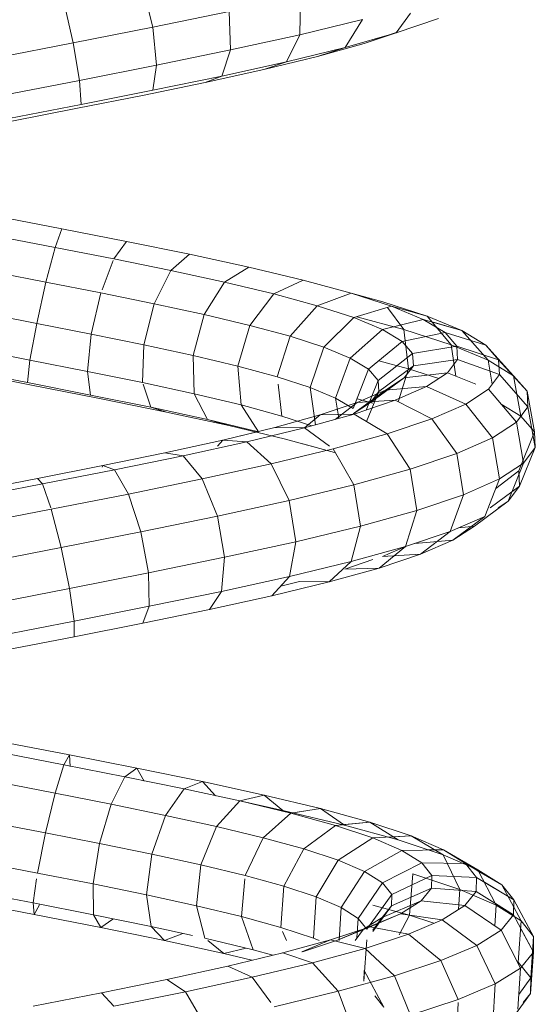
# Model space of a CAD drawing. Units: inches. Extents: x 3 to 7227, y 10 to 5118.
# Drawn here: x 5364 to 5405, y 2724 to 2802 of the extents above; entities that cross this region are included whole.
import ezdxf

# ---------------------------------------------------------------- set-up
doc = ezdxf.new("R2010")
doc.units = ezdxf.units.IN
doc.header["$MEASUREMENT"] = 0

# ---------------------------------------------------------------- blocks, each defined once
blk = doc.blocks.new('2004_DWG-662286-South')
at = {"lineweight": 9}
for p, q in [((7191.288, 341.224), (7192.093, 344.475)), ((7179.633, 340.623), (7179.574, 343.721)), ((7197.6, 339.976), (7198.347, 343.239)), ((7170.85, 342.327), (7171.973, 340.758)), ((7185.126, 339.41), (7185.229, 342.472)), ((7191.288, 341.224), (7185.229, 342.472)), ((7171.973, 340.758), (7168.611, 341.908)), ((7179.633, 340.623), (7174.657, 341.84)), ((7174.657, 341.84), (7176.037, 339.614)), ((7173.828, 340.172), (7171.973, 340.806)), ((7171.973, 340.758), (7173.828, 340.159)), ((7171.973, 340.758), (7173.828, 340.159)), ((7171.973, 340.758), (7173.828, 340.159)), ((7171.973, 340.758), (7174.531, 339.932)), ((7176.037, 339.614), (7171.973, 340.758)), ((7190.997, 338.2), (7191.288, 341.224)), ((7197.6, 339.976), (7191.288, 341.224)), ((7178.235, 338.889), (7174.531, 339.932)), ((7185.126, 339.41), (7179.633, 340.623)), ((7179.633, 340.623), (7180.695, 338.475)), ((7197.098, 336.995), (7197.6, 339.976)), ((7204.009, 338.73), (7197.6, 339.976)), ((7180.695, 338.475), (7176.037, 339.614)), ((7176.037, 339.614), (7178.235, 338.889)), ((7190.997, 338.2), (7185.126, 339.41)), ((7185.126, 339.41), (7185.826, 337.342)), ((7182.476, 337.852), (7178.235, 338.889)), ((7185.826, 337.342), (7180.695, 338.475)), ((7180.695, 338.475), (7182.476, 337.852)), ((7187.142, 336.823), (7182.476, 337.852)), ((7197.098, 336.995), (7190.997, 338.2)), ((7190.997, 338.2), (7191.299, 336.215)), ((7191.299, 336.215), (7185.826, 337.342)), ((7185.826, 337.342), (7187.142, 336.823)), ((7192.113, 335.799), (7187.142, 336.823)), ((7197.098, 336.995), (7196.975, 335.094)), ((7203.276, 335.793), (7197.098, 336.995)), ((7196.975, 335.094), (7191.299, 336.215)), ((7197.263, 334.782), (7192.113, 335.799)), ((7202.71, 333.979), (7196.975, 335.094)), ((7202.464, 333.771), (7197.263, 334.782)), ((7198.519, 325.225), (7203.676, 326.227)), ((7193.382, 324.216), (7198.519, 325.225)), ((7199.047, 323.737), (7198.519, 325.225)), ((7199.047, 323.737), (7203.729, 324.647)), ((7188.392, 323.201), (7193.382, 324.216)), ((7194.387, 322.823), (7193.382, 324.216)), ((7194.387, 322.823), (7199.047, 323.737)), ((7199.772, 320.988), (7199.047, 323.737)), ((7183.677, 322.18), (7188.392, 323.201)), ((7189.865, 321.903), (7188.392, 323.201)), ((7189.865, 321.903), (7194.387, 322.823)), ((7179.356, 321.152), (7183.677, 322.18)), ((7185.595, 320.979), (7183.677, 322.18)), ((7195.315, 320.38), (7194.433, 322.7)), ((7175.543, 320.118), (7179.356, 321.152)), ((7181.685, 320.049), (7179.356, 321.152)), ((7185.595, 320.979), (7189.865, 321.903)), ((7191.187, 319.274), (7189.865, 321.903)), ((7199.772, 320.988), (7204.169, 321.842)), ((7181.685, 320.049), (7185.595, 320.979)), ((7187.211, 318.414), (7185.595, 320.979)), ((7195.409, 320.132), (7199.772, 320.988)), ((7200.501, 317.715), (7199.772, 320.988)), ((7172.34, 319.078), (7175.543, 320.118)), ((7175.543, 320.118), (7173.027, 319.427)), ((7173.828, 319.645), (7175.543, 320.11)), ((7178.237, 319.114), (7175.543, 320.118)), ((7178.237, 319.114), (7181.685, 320.049)), ((7183.58, 317.551), (7181.685, 320.049)), ((7191.187, 319.274), (7195.409, 320.132)), ((7196.174, 316.866), (7195.409, 320.132)), ((7169.51, 318.285), (7173.027, 319.427)), ((7172.34, 319.078), (7169.51, 318.285)), ((7169.833, 318.03), (7172.34, 319.078)), ((7172.683, 318.974), (7171.361, 317.227)), ((7175.34, 318.174), (7172.34, 319.078)), ((7175.34, 318.174), (7178.237, 319.114)), ((7180.385, 316.685), (7178.237, 319.114)), ((7187.211, 318.414), (7191.187, 319.274)), ((7192.004, 316.019), (7191.187, 319.274)), ((7166.762, 317.136), (7169.51, 318.285)), ((7166.762, 317.136), (7169.51, 318.285)), ((7166.762, 317.136), (7169.51, 318.285)), ((7166.762, 317.136), (7169.51, 318.285)), ((7169.833, 318.03), (7166.762, 317.136)), ((7169.51, 318.285), (7167.61, 316.008)), ((7168.094, 316.977), (7169.833, 318.03)), ((7173.075, 317.228), (7169.833, 318.03)), ((7171.361, 317.227), (7175.108, 318.244)), ((7173.075, 317.228), (7175.34, 318.174)), ((7177.708, 315.816), (7175.34, 318.174)), ((7183.58, 317.551), (7187.211, 318.414)), ((7188.092, 315.172), (7187.211, 318.414)), ((7200.501, 317.715), (7204.878, 318.565)), ((7169.126, 317.825), (7166.762, 317.136)), ((7169.126, 317.825), (7166.762, 317.136)), ((7169.126, 317.825), (7166.762, 317.136)), ((7180.385, 316.685), (7183.58, 317.551)), ((7184.532, 314.326), (7183.58, 317.551)), ((7196.174, 316.866), (7200.501, 317.715)), ((7201.038, 314.795), (7200.501, 317.715)), ((7166.762, 317.136), (7164.685, 314.785)), ((7166.762, 317.136), (7164.685, 314.785)), ((7166.762, 317.136), (7164.685, 314.785)), ((7166.762, 317.136), (7164.685, 314.785)), ((7164.858, 315.982), (7166.762, 317.136)), ((7164.858, 315.982), (7166.762, 317.136)), ((7164.858, 315.982), (7166.762, 317.136)), ((7164.858, 315.982), (7166.762, 317.136)), ((7168.094, 316.977), (7164.858, 315.982)), ((7168.094, 316.977), (7164.858, 315.982)), ((7168.094, 316.977), (7164.858, 315.982)), ((7168.094, 316.977), (7164.858, 315.982)), ((7167.175, 315.917), (7168.094, 316.977)), ((7167.61, 316.008), (7171.361, 317.227)), ((7171.503, 316.276), (7168.094, 316.977)), ((7171.361, 317.227), (7170.993, 314.107)), ((7171.503, 316.276), (7173.075, 317.228)), ((7175.619, 314.944), (7173.075, 317.228)), ((7177.708, 315.816), (7180.385, 316.685)), ((7181.413, 313.481), (7180.385, 316.685)), ((7192.004, 316.019), (7196.174, 316.866)), ((7196.478, 313.9), (7196.174, 316.866)), ((7164.858, 315.982), (7162.664, 313.56)), ((7164.858, 315.982), (7162.664, 313.56)), ((7164.858, 315.982), (7162.664, 313.56)), ((7164.858, 315.982), (7162.664, 313.56)), ((7163.854, 314.823), (7164.858, 315.982)), ((7163.854, 314.823), (7164.858, 315.982)), ((7163.854, 314.823), (7164.858, 315.982)), ((7163.854, 314.823), (7164.858, 315.982)), ((7167.175, 315.917), (7163.854, 314.823)), ((7167.175, 315.917), (7163.854, 314.823)), ((7167.175, 315.917), (7163.854, 314.823)), ((7167.175, 315.917), (7163.854, 314.823)), ((7164.685, 314.785), (7167.61, 316.008)), ((7167.111, 314.85), (7167.175, 315.917)), ((7170.674, 315.319), (7167.175, 315.917)), ((7167.61, 316.008), (7167.245, 313.513)), ((7170.674, 315.319), (7171.503, 316.276)), ((7174.174, 314.069), (7171.503, 316.276)), ((7175.619, 314.944), (7177.708, 315.816)), ((7178.809, 312.636), (7177.708, 315.816)), ((7188.092, 315.172), (7192.004, 316.019)), ((7192.097, 313.009), (7192.004, 316.019)), ((7201.038, 314.795), (7205.667, 315.694)), ((7170.616, 314.356), (7170.674, 315.319)), ((7173.412, 313.19), (7170.674, 315.319)), ((7174.174, 314.069), (7175.619, 314.944)), ((7176.785, 311.791), (7175.619, 314.944)), ((7184.532, 314.326), (7188.092, 315.172)), ((7188.001, 312.123), (7188.092, 315.172)), ((7163.854, 314.823), (7161.6, 312.331)), ((7163.854, 314.823), (7161.6, 312.331)), ((7163.854, 314.823), (7161.6, 312.331)), ((7163.854, 314.823), (7161.6, 312.331)), ((7162.664, 313.56), (7164.685, 314.785)), ((7167.111, 314.85), (7163.784, 313.658)), ((7163.784, 313.658), (7163.854, 314.823)), ((7164.685, 314.785), (7164.371, 312.887)), ((7167.912, 313.777), (7167.111, 314.85)), ((7170.616, 314.356), (7167.111, 314.85)), ((7171.34, 313.387), (7170.616, 314.356)), ((7173.359, 312.308), (7170.616, 314.356)), ((7170.993, 314.107), (7173.353, 314.748)), ((7181.413, 313.481), (7184.532, 314.326)), ((7184.288, 311.24), (7184.532, 314.326)), ((7196.478, 313.9), (7201.038, 314.795)), ((7201.239, 313.009), (7201.038, 314.795)), ((7163.784, 313.658), (7161.526, 311.1)), ((7161.6, 312.331), (7162.664, 313.56)), ((7162.664, 313.56), (7162.098, 310.358)), ((7164.658, 312.489), (7163.784, 313.658)), ((7167.912, 313.777), (7165.663, 312.887)), ((7169.569, 312.698), (7167.912, 313.777)), ((7171.34, 313.387), (7167.912, 313.777)), ((7168.6, 313.329), (7170.993, 314.107)), ((7170.993, 314.107), (7171.829, 311.499)), ((7172.837, 312.412), (7171.34, 313.387)), ((7174.021, 311.421), (7171.34, 313.387)), ((7173.412, 313.19), (7174.174, 314.069)), ((7175.389, 310.946), (7174.174, 314.069)), ((7178.809, 312.636), (7181.413, 313.481)), ((7192.097, 313.009), (7196.478, 313.9)), ((7196.238, 312.027), (7196.478, 313.9)), ((7201.051, 312.837), (7206.671, 313.93)), ((7201.239, 313.009), (7206.323, 313.997)), ((7161.6, 312.331), (7162.081, 312.887)), ((7161.6, 312.331), (7162.081, 312.887)), ((7161.6, 312.331), (7162.081, 312.887)), ((7169.569, 312.698), (7166.461, 311.314)), ((7172.051, 311.612), (7169.569, 312.698)), ((7172.837, 312.412), (7169.569, 312.698)), ((7173.359, 312.308), (7173.412, 313.19)), ((7174.359, 310.838), (7173.412, 313.19)), ((7176.785, 311.791), (7178.809, 312.636)), ((7178.375, 309.668), (7178.809, 312.636)), ((7181.045, 310.361), (7181.343, 312.887)), ((7188.001, 312.123), (7192.097, 313.009)), ((7191.441, 311.052), (7192.056, 312.887)), ((7195.519, 311.751), (7201.051, 312.837)), ((7196.238, 312.027), (7201.239, 313.009)), ((7161.6, 312.331), (7161.017, 309.108)), ((7161.6, 312.331), (7161.017, 309.108)), ((7161.6, 312.331), (7161.017, 309.108)), ((7161.6, 312.331), (7161.017, 309.108)), ((7161.526, 311.1), (7161.6, 312.331)), ((7161.526, 311.1), (7161.6, 312.331)), ((7161.526, 311.1), (7161.6, 312.331)), ((7161.526, 311.1), (7161.6, 312.331)), ((7164.658, 312.489), (7162.448, 309.865)), ((7166.461, 311.314), (7164.658, 312.489)), ((7175.081, 311.431), (7172.837, 312.412)), ((7175.39, 310.531), (7172.837, 312.412)), ((7174.021, 311.421), (7173.359, 312.308)), ((7174.328, 309.934), (7173.359, 312.308)), ((7175.389, 310.946), (7176.785, 311.791)), ((7176.519, 310.184), (7176.785, 311.791)), ((7184.288, 311.24), (7188.001, 312.123)), ((7186.963, 310.082), (7188.001, 312.123)), ((7191.441, 311.052), (7196.238, 312.027)), ((7161.526, 311.1), (7160.943, 307.859)), ((7161.526, 311.1), (7160.943, 307.859)), ((7161.526, 311.1), (7160.943, 307.859)), ((7161.526, 311.1), (7160.943, 307.859)), ((7162.448, 309.865), (7161.526, 311.1)), ((7162.098, 310.358), (7163.661, 311.306)), ((7166.461, 311.314), (7164.346, 308.629)), ((7169.158, 310.134), (7166.461, 311.314)), ((7172.051, 311.612), (7169.158, 310.134)), ((7175.306, 310.52), (7172.051, 311.612)), ((7175.081, 311.431), (7172.051, 311.612)), ((7173.828, 311.394), (7175.082, 311.734)), ((7175.39, 310.531), (7174.021, 311.421)), ((7178.025, 310.443), (7175.081, 311.431)), ((7176.833, 310.096), (7175.081, 311.431)), ((7181.045, 310.361), (7184.288, 311.24)), ((7182.911, 309.118), (7184.288, 311.24)), ((7186.963, 310.082), (7191.441, 311.052)), ((7190.212, 310.671), (7195.519, 311.751)), ((7190.212, 310.671), (7191.441, 311.052)), ((7161.017, 309.108), (7162.098, 310.358)), ((7161.017, 309.108), (7162.098, 310.358)), ((7161.017, 309.108), (7162.098, 310.358)), ((7161.017, 309.108), (7162.098, 310.358)), ((7175.306, 310.52), (7172.688, 308.949)), ((7179.26, 309.422), (7175.306, 310.52)), ((7178.025, 310.443), (7175.306, 310.52)), ((7181.603, 309.45), (7178.025, 310.443)), ((7179.26, 309.436), (7178.025, 310.443)), ((7178.664, 309.588), (7181.045, 310.361)), ((7185.257, 309.597), (7190.212, 310.671)), ((7162.448, 309.865), (7161.875, 306.611)), ((7164.346, 308.629), (7162.448, 309.865)), ((7169.158, 310.134), (7167.177, 307.39)), ((7172.688, 308.949), (7169.158, 310.134)), ((7181.603, 309.45), (7179.26, 309.422)), ((7180.772, 308.53), (7185.257, 309.597)), ((7185.736, 308.45), (7181.603, 309.45)), ((7182.911, 309.118), (7186.963, 310.082)), ((7185.257, 309.597), (7186.963, 310.082)), ((7160.943, 307.859), (7161.017, 309.108)), ((7160.943, 307.859), (7161.017, 309.108)), ((7160.943, 307.859), (7161.017, 309.108)), ((7160.943, 307.859), (7161.017, 309.108)), ((7161.017, 309.108), (7162.262, 306.019)), ((7161.017, 309.108), (7162.262, 306.019)), ((7161.017, 309.108), (7162.262, 306.019)), ((7161.017, 309.108), (7162.262, 306.019)), ((7172.688, 308.949), (7170.873, 306.15)), ((7176.97, 307.759), (7172.688, 308.949)), ((7179.26, 309.422), (7177.274, 307.98)), ((7183.824, 308.317), (7179.26, 309.422)), ((7185.736, 308.45), (7183.107, 309.086)), ((7185.736, 308.45), (7183.107, 309.086)), ((7185.736, 308.45), (7183.107, 309.086)), ((7164.346, 308.629), (7163.79, 305.364)), ((7167.177, 307.39), (7164.346, 308.629)), ((7176.863, 307.47), (7180.772, 308.53)), ((7176.863, 307.47), (7179.379, 308.161)), ((7183.824, 308.317), (7181.902, 306.565)), ((7185.736, 308.45), (7183.824, 308.317)), ((7185.736, 308.45), (7183.824, 308.317)), ((7185.736, 308.45), (7183.824, 308.317)), ((7185.736, 308.45), (7183.824, 308.317)), ((7188.89, 307.207), (7183.824, 308.317)), ((7190.326, 307.444), (7185.736, 308.45)), ((7186.164, 307.98), (7185.736, 308.45)), ((7160.943, 307.859), (7162.19, 304.806)), ((7160.943, 307.859), (7162.19, 304.806)), ((7160.943, 307.859), (7162.19, 304.806)), ((7160.943, 307.859), (7162.19, 304.806)), ((7161.875, 306.611), (7160.943, 307.859)), ((7161.875, 306.611), (7160.943, 307.859)), ((7161.875, 306.611), (7160.943, 307.859)), ((7161.875, 306.611), (7160.943, 307.859)), ((7167.177, 307.39), (7166.639, 304.118)), ((7170.873, 306.15), (7167.177, 307.39)), ((7176.97, 307.759), (7175.345, 304.907)), ((7181.902, 306.565), (7176.97, 307.759)), ((7188.89, 307.207), (7187.366, 305.367)), ((7190.326, 307.444), (7188.89, 307.207)), ((7194.337, 306.09), (7188.89, 307.207)), ((7195.266, 306.431), (7190.326, 307.444)), ((7161.875, 306.611), (7163.093, 303.598)), ((7161.875, 306.611), (7163.093, 303.598)), ((7161.875, 306.611), (7163.093, 303.598)), ((7163.79, 305.364), (7161.875, 306.611)), ((7161.875, 306.611), (7163.093, 303.598)), ((7181.902, 306.565), (7180.484, 303.663)), ((7187.366, 305.367), (7181.902, 306.565)), ((7195.266, 306.431), (7194.337, 306.09)), ((7200.436, 305.412), (7195.266, 306.431)), ((7195.315, 306.302), (7195.266, 306.431)), ((7162.19, 304.806), (7162.262, 306.019)), ((7162.19, 304.806), (7162.262, 306.019)), ((7162.19, 304.806), (7162.262, 306.019)), ((7162.19, 304.806), (7162.262, 306.019)), ((7164.087, 304.6), (7162.262, 306.019)), ((7164.087, 304.6), (7162.262, 306.019)), ((7164.087, 304.6), (7162.262, 306.019)), ((7164.087, 304.6), (7162.262, 306.019)), ((7170.873, 306.15), (7170.347, 302.873)), ((7175.345, 304.907), (7170.873, 306.15)), ((7194.337, 306.09), (7193.23, 304.164)), ((7200.033, 304.967), (7194.337, 306.09)), ((7163.093, 303.598), (7162.19, 304.806)), ((7163.093, 303.598), (7162.19, 304.806)), ((7163.093, 303.598), (7162.19, 304.806)), ((7163.093, 303.598), (7162.19, 304.806)), ((7164.511, 303.073), (7162.19, 304.806)), ((7164.511, 303.073), (7162.19, 304.806)), ((7164.511, 303.073), (7162.19, 304.806)), ((7164.511, 303.073), (7162.19, 304.806)), ((7166.639, 304.118), (7163.79, 305.364)), ((7163.79, 305.364), (7164.943, 302.393)), ((7175.345, 304.907), (7174.823, 301.63)), ((7180.484, 303.663), (7175.345, 304.907)), ((7187.366, 305.367), (7186.163, 302.417)), ((7193.23, 304.164), (7187.366, 305.367)), ((7200.033, 304.967), (7199.388, 303.073)), ((7200.436, 305.412), (7200.033, 304.967)), ((7205.838, 303.838), (7200.033, 304.967)), ((7205.711, 304.387), (7200.436, 305.412)), ((7170.347, 302.873), (7166.639, 304.118)), ((7166.639, 304.118), (7167.687, 301.193)), ((7193.23, 304.164), (7192.241, 301.171)), ((7199.349, 302.958), (7193.23, 304.164)), ((7165.775, 301.632), (7163.093, 303.598)), ((7165.775, 301.632), (7163.093, 303.598)), ((7165.775, 301.632), (7163.093, 303.598)), ((7165.775, 301.632), (7163.093, 303.598)), ((7163.898, 303.073), (7163.093, 303.598)), ((7163.898, 303.073), (7163.093, 303.598)), ((7163.898, 303.073), (7163.093, 303.598)), ((7163.898, 303.073), (7163.093, 303.598)), ((7180.484, 303.663), (7179.951, 300.388)), ((7186.163, 302.417), (7180.484, 303.663)), ((7174.823, 301.63), (7170.347, 302.873)), ((7170.347, 302.873), (7171.251, 299.997)), ((7186.163, 302.417), (7185.603, 299.148)), ((7192.241, 301.171), (7186.163, 302.417)), ((7199.349, 302.958), (7198.569, 299.923)), ((7205.573, 301.747), (7199.349, 302.958)), ((7167.495, 300.513), (7164.943, 302.393)), ((7167.495, 300.513), (7164.943, 302.393)), ((7167.495, 300.513), (7164.943, 302.393)), ((7167.687, 301.193), (7164.943, 302.393)), ((7167.495, 300.513), (7164.943, 302.393)), ((7167.495, 300.513), (7165.775, 301.632)), ((7167.495, 300.513), (7165.775, 301.632)), ((7167.495, 300.513), (7165.775, 301.632)), ((7167.495, 300.513), (7165.775, 301.632)), ((7167.002, 301.492), (7165.775, 301.632)), ((7167.002, 301.492), (7165.775, 301.632)), ((7167.002, 301.492), (7165.775, 301.632)), ((7167.002, 301.492), (7165.775, 301.632)), ((7179.951, 300.388), (7174.823, 301.63)), ((7174.823, 301.63), (7175.541, 298.805)), ((7170.042, 299.399), (7167.687, 301.193)), ((7170.042, 299.399), (7167.687, 301.193)), ((7170.042, 299.399), (7167.687, 301.193)), ((7171.251, 299.997), (7167.687, 301.193)), ((7170.042, 299.399), (7167.687, 301.193)), ((7192.241, 301.171), (7191.637, 297.911)), ((7198.569, 299.923), (7192.241, 301.171)), ((7170.042, 299.399), (7167.495, 300.513)), ((7170.042, 299.399), (7167.495, 300.513)), ((7170.042, 299.399), (7167.495, 300.513)), ((7170.042, 299.399), (7167.495, 300.513)), ((7170.498, 300.249), (7167.495, 300.513)), ((7170.498, 300.249), (7167.495, 300.513)), ((7170.498, 300.249), (7167.495, 300.513)), ((7170.498, 300.249), (7167.495, 300.513)), ((7185.603, 299.148), (7179.951, 300.388)), ((7179.951, 300.388), (7180.445, 297.618)), ((7173.343, 298.291), (7170.042, 299.399)), ((7173.343, 298.291), (7170.042, 299.399)), ((7173.343, 298.291), (7170.042, 299.399)), ((7173.343, 298.291), (7170.042, 299.399)), ((7173.072, 299.217), (7170.042, 299.399)), ((7173.072, 299.217), (7170.042, 299.399)), ((7173.072, 299.217), (7170.042, 299.399)), ((7173.072, 299.217), (7170.042, 299.399)), ((7173.072, 299.217), (7171.251, 300.013)), ((7173.343, 298.291), (7171.251, 299.997)), ((7173.343, 298.291), (7171.251, 299.997)), ((7173.343, 298.291), (7171.251, 299.997)), ((7175.541, 298.805), (7171.251, 299.997)), ((7173.343, 298.291), (7171.251, 299.997)), ((7198.569, 299.923), (7197.901, 296.675)), ((7204.988, 298.674), (7198.569, 299.923)), ((7176.062, 298.214), (7173.828, 298.964)), ((7180.445, 297.618), (7175.541, 298.805)), ((7177.309, 297.19), (7175.541, 298.805)), ((7191.637, 297.911), (7185.603, 299.148)), ((7185.603, 299.148), (7185.836, 296.436)), ((7177.309, 297.19), (7173.343, 298.291)), ((7177.309, 297.19), (7173.343, 298.291)), ((7177.309, 297.19), (7173.343, 298.291)), ((7177.309, 297.19), (7173.343, 298.291)), ((7176.062, 298.214), (7173.343, 298.291)), ((7176.062, 298.214), (7173.343, 298.291)), ((7176.062, 298.214), (7173.343, 298.291)), ((7176.062, 298.214), (7173.343, 298.291)), ((7191.637, 297.911), (7191.578, 295.258)), ((7197.901, 296.675), (7191.637, 297.911)), ((7179.652, 297.218), (7177.309, 297.19)), ((7179.652, 297.218), (7177.309, 297.19)), ((7179.652, 297.218), (7177.309, 297.19)), ((7179.652, 297.218), (7177.309, 297.19)), ((7181.834, 296.095), (7177.309, 297.19)), ((7181.834, 296.095), (7177.309, 297.19)), ((7181.834, 296.095), (7177.309, 297.19)), ((7181.834, 296.095), (7177.309, 297.19)), ((7181.138, 296.858), (7179.652, 297.218)), ((7185.836, 296.436), (7180.445, 297.618)), ((7181.834, 296.095), (7180.445, 297.618)), ((7191.578, 295.258), (7185.836, 296.436)), ((7186.801, 295.006), (7185.836, 296.436)), ((7197.901, 296.675), (7197.524, 294.086)), ((7204.238, 295.443), (7197.901, 296.675)), ((7186.801, 295.006), (7181.834, 296.095)), ((7192.08, 293.924), (7186.801, 295.006)), ((7197.524, 294.086), (7191.578, 295.258)), ((7192.08, 293.924), (7191.578, 295.258)), ((7197.539, 292.848), (7192.08, 293.924)), ((7203.525, 292.919), (7197.524, 294.086)), ((7197.539, 292.848), (7197.524, 294.086)), ((7203.04, 291.779), (7197.539, 292.848)), ((7197.913, 283.465), (7203.307, 284.514)), ((7197.913, 283.465), (7203.307, 284.514)), ((7197.913, 283.465), (7203.307, 284.514)), ((7197.913, 283.465), (7203.307, 284.514)), ((7192.552, 282.41), (7197.913, 283.465)), ((7192.552, 282.41), (7197.913, 283.465)), ((7192.552, 282.41), (7197.913, 283.465)), ((7192.552, 282.41), (7197.913, 283.465)), ((7197.913, 283.465), (7197.85, 282.546)), ((7197.913, 283.465), (7197.85, 282.546)), ((7197.913, 283.465), (7197.85, 282.546)), ((7197.913, 283.465), (7197.85, 282.546)), ((7198.351, 282.688), (7197.913, 283.465)), ((7198.351, 282.688), (7197.913, 283.465)), ((7198.351, 282.688), (7197.913, 283.465)), ((7198.351, 282.688), (7197.913, 283.465)), ((7198.351, 282.688), (7203.225, 283.635)), ((7187.358, 281.348), (7192.552, 282.41)), ((7187.358, 281.348), (7192.552, 282.41)), ((7187.358, 281.348), (7192.552, 282.41)), ((7187.358, 281.348), (7192.552, 282.41)), ((7192.552, 282.41), (7191.982, 281.391)), ((7192.552, 282.41), (7191.982, 281.391)), ((7192.552, 282.41), (7191.982, 281.391)), ((7192.552, 282.41), (7191.982, 281.391)), ((7193.507, 281.735), (7192.552, 282.41)), ((7193.507, 281.735), (7192.552, 282.41)), ((7193.507, 281.735), (7192.552, 282.41)), ((7193.507, 281.735), (7192.552, 282.41)), ((7193.507, 281.735), (7198.351, 282.688)), ((7199.046, 280.423), (7198.351, 282.688)), ((7182.463, 280.28), (7187.358, 281.348)), ((7182.463, 280.28), (7187.358, 281.348)), ((7182.463, 280.28), (7187.358, 281.348)), ((7182.463, 280.28), (7187.358, 281.348)), ((7187.358, 281.348), (7186.305, 280.23)), ((7187.358, 281.348), (7186.305, 280.23)), ((7187.358, 281.348), (7186.305, 280.23)), ((7187.358, 281.348), (7186.305, 280.23)), ((7188.152, 281.036), (7187.358, 281.348)), ((7188.152, 281.036), (7187.358, 281.348)), ((7188.152, 281.036), (7187.358, 281.348)), ((7188.815, 280.776), (7187.358, 281.348)), ((7188.815, 280.776), (7193.507, 281.735)), ((7194.592, 279.547), (7193.507, 281.735)), ((7184.392, 279.812), (7188.815, 280.776)), ((7190.285, 278.667), (7188.815, 280.776)), ((7199.046, 280.423), (7203.539, 281.296)), ((7177.993, 279.206), (7182.463, 280.28)), ((7177.993, 279.206), (7182.463, 280.28)), ((7177.993, 279.206), (7182.463, 280.28)), ((7177.993, 279.206), (7182.463, 280.28)), ((7180.352, 278.841), (7184.392, 279.812)), ((7182.463, 280.28), (7180.963, 279.064)), ((7182.463, 280.28), (7180.963, 279.064)), ((7182.463, 280.28), (7180.963, 279.064)), ((7182.463, 280.28), (7180.963, 279.064)), ((7180.963, 279.064), (7184.392, 279.812)), ((7184.39, 279.812), (7182.463, 280.28)), ((7184.39, 279.812), (7182.463, 280.28)), ((7184.39, 279.812), (7182.463, 280.28)), ((7184.392, 279.812), (7182.463, 280.28)), ((7186.233, 277.784), (7184.392, 279.812)), ((7194.592, 279.547), (7199.046, 280.423)), ((7199.812, 277.277), (7199.046, 280.423)), ((7174.064, 278.125), (7177.993, 279.206)), ((7174.064, 278.125), (7177.993, 279.206)), ((7174.064, 278.125), (7177.993, 279.206)), ((7174.064, 278.125), (7177.993, 279.206)), ((7177.993, 279.206), (7176.092, 277.893)), ((7177.993, 279.206), (7176.092, 277.893)), ((7177.993, 279.206), (7176.092, 277.893)), ((7177.993, 279.206), (7176.092, 277.893)), ((7176.092, 277.893), (7180.963, 279.064)), ((7180.16, 278.871), (7177.993, 279.206)), ((7180.16, 278.871), (7177.993, 279.206)), ((7180.16, 278.871), (7177.993, 279.206)), ((7180.352, 278.841), (7177.993, 279.206)), ((7190.285, 278.667), (7194.592, 279.547)), ((7195.515, 276.432), (7194.592, 279.547)), ((7176.801, 277.865), (7180.352, 278.841)), ((7182.539, 276.897), (7180.352, 278.841)), ((7186.233, 277.784), (7190.285, 278.667)), ((7191.374, 275.586), (7190.285, 278.667)), ((7170.781, 277.038), (7174.064, 278.125)), ((7170.781, 277.038), (7174.064, 278.125)), ((7170.781, 277.038), (7174.064, 278.125)), ((7170.781, 277.038), (7174.064, 278.125)), ((7174.064, 278.125), (7171.818, 276.717)), ((7174.064, 278.125), (7171.818, 276.717)), ((7174.064, 278.125), (7171.818, 276.717)), ((7174.064, 278.125), (7171.818, 276.717)), ((7171.818, 276.717), (7176.092, 277.893)), ((7173.833, 276.882), (7176.801, 277.865)), ((7176.092, 277.932), (7174.064, 278.125)), ((7176.092, 277.932), (7174.064, 278.125)), ((7176.092, 277.932), (7174.064, 278.125)), ((7176.801, 277.865), (7174.064, 278.125)), ((7179.297, 276.006), (7176.801, 277.865)), ((7182.539, 276.897), (7186.233, 277.784)), ((7187.493, 274.74), (7186.233, 277.784)), ((7199.812, 277.277), (7204.162, 278.122)), ((7168.233, 275.944), (7170.781, 277.038)), ((7168.233, 275.944), (7170.781, 277.038)), ((7168.233, 275.944), (7170.781, 277.038)), ((7168.233, 275.944), (7170.781, 277.038)), ((7170.781, 277.038), (7168.253, 275.535)), ((7170.781, 277.038), (7168.253, 275.535)), ((7170.781, 277.038), (7168.253, 275.535)), ((7170.781, 277.038), (7168.253, 275.535)), ((7168.253, 275.535), (7171.818, 276.717)), ((7172.64, 276.943), (7170.781, 277.038)), ((7172.64, 276.943), (7170.781, 277.038)), ((7172.64, 276.943), (7170.781, 277.038)), ((7173.833, 276.882), (7170.781, 277.038)), ((7171.528, 275.893), (7173.833, 276.882)), ((7176.592, 275.11), (7173.833, 276.882)), ((7179.297, 276.006), (7182.539, 276.897)), ((7183.967, 273.894), (7182.539, 276.897)), ((7195.515, 276.432), (7199.812, 277.277)), ((7200.444, 274.093), (7199.812, 277.277)), ((7168.233, 275.944), (7165.491, 274.349)), ((7168.233, 275.944), (7165.491, 274.349)), ((7168.233, 275.944), (7165.491, 274.349)), ((7168.233, 275.944), (7165.491, 274.349)), ((7166.493, 274.844), (7168.233, 275.944)), ((7166.493, 274.844), (7168.233, 275.944)), ((7166.493, 274.844), (7168.233, 275.944)), ((7166.493, 274.844), (7168.233, 275.944)), ((7169.43, 275.925), (7168.233, 275.944)), ((7169.43, 275.925), (7168.233, 275.944)), ((7169.43, 275.925), (7168.233, 275.944)), ((7171.528, 275.893), (7168.233, 275.944)), ((7169.954, 274.898), (7171.528, 275.893)), ((7174.494, 274.21), (7171.528, 275.893)), ((7176.592, 275.11), (7179.297, 276.006)), ((7180.883, 273.046), (7179.297, 276.006)), ((7191.374, 275.586), (7195.515, 276.432)), ((7196.029, 273.224), (7195.515, 276.432)), ((7165.491, 274.349), (7168.253, 275.535)), ((7168.253, 275.535), (7166.926, 272.778)), ((7174.494, 274.21), (7176.592, 275.11)), ((7178.317, 272.197), (7176.592, 275.11)), ((7187.493, 274.74), (7191.374, 275.586)), ((7191.791, 272.359), (7191.374, 275.586)), ((7166.493, 274.844), (7163.608, 273.159)), ((7163.608, 273.159), (7165.491, 274.349)), ((7163.608, 273.159), (7165.491, 274.349)), ((7163.608, 273.159), (7165.491, 274.349)), ((7163.608, 273.159), (7165.491, 274.349)), ((7165.545, 274.29), (7163.608, 273.159)), ((7165.545, 274.29), (7163.608, 273.159)), ((7165.545, 274.29), (7163.608, 273.159)), ((7165.491, 274.349), (7164.037, 271.537)), ((7165.614, 273.738), (7166.493, 274.844)), ((7169.954, 274.898), (7166.493, 274.844)), ((7169.157, 273.897), (7169.954, 274.898)), ((7173.062, 273.306), (7169.954, 274.898)), ((7183.967, 273.894), (7187.493, 274.74)), ((7187.835, 271.496), (7187.493, 274.74)), ((7200.444, 274.093), (7204.93, 274.964)), ((7165.614, 273.738), (7162.659, 271.964)), ((7169.157, 273.897), (7165.614, 273.738)), ((7165.626, 272.626), (7165.614, 273.738)), ((7166.926, 272.778), (7170.666, 274.017)), ((7169.168, 272.889), (7169.157, 273.897)), ((7172.339, 272.397), (7169.157, 273.897)), ((7170.666, 274.017), (7170.917, 270.75)), ((7173.062, 273.306), (7174.494, 274.21)), ((7176.335, 271.347), (7174.494, 274.21)), ((7180.883, 273.046), (7183.967, 273.894)), ((7184.254, 270.636), (7183.99, 273.633)), ((7196.029, 273.224), (7200.444, 274.093)), ((7200.508, 273.633), (7200.772, 271.724)), ((7163.608, 273.159), (7162.072, 270.294)), ((7163.608, 273.159), (7162.072, 270.294)), ((7163.608, 273.159), (7162.072, 270.294)), ((7163.608, 273.159), (7162.072, 270.294)), ((7164.977, 273.356), (7162.659, 271.964)), ((7164.977, 273.356), (7162.659, 271.964)), ((7164.977, 273.356), (7162.659, 271.964)), ((7162.659, 271.964), (7163.608, 273.159)), ((7162.659, 271.964), (7163.608, 273.159)), ((7162.659, 271.964), (7163.608, 273.159)), ((7162.659, 271.964), (7163.608, 273.159)), ((7164.037, 271.537), (7166.926, 272.778)), ((7169.168, 272.889), (7165.626, 272.626)), ((7166.926, 272.778), (7167.038, 271.197)), ((7169.997, 271.875), (7169.168, 272.889)), ((7172.349, 271.483), (7169.168, 272.889)), ((7172.339, 272.397), (7173.062, 273.306)), ((7174.986, 270.495), (7173.062, 273.306)), ((7178.317, 272.197), (7180.883, 273.046)), ((7181.133, 269.779), (7180.883, 273.046)), ((7191.791, 272.359), (7196.029, 273.224)), ((7196.029, 273.224), (7195.996, 270.784)), ((7162.659, 271.964), (7161.083, 269.049)), ((7162.659, 271.964), (7161.083, 269.049)), ((7162.659, 271.964), (7161.083, 269.049)), ((7162.659, 271.964), (7161.083, 269.049)), ((7162.672, 270.764), (7162.659, 271.964)), ((7162.672, 270.764), (7162.659, 271.964)), ((7162.672, 270.764), (7162.659, 271.964)), ((7162.672, 270.764), (7162.659, 271.964)), ((7165.626, 272.626), (7162.672, 270.764)), ((7166.54, 271.507), (7165.626, 272.626)), ((7172.349, 271.483), (7172.339, 272.397)), ((7174.307, 269.641), (7172.339, 272.397)), ((7176.335, 271.347), (7178.317, 272.197)), ((7178.548, 268.923), (7178.317, 272.197)), ((7187.835, 271.496), (7191.791, 272.359)), ((7191.791, 272.359), (7191.424, 269.85)), ((7200.772, 271.724), (7205.635, 272.669)), ((7162.072, 270.294), (7164.037, 271.537)), ((7164.104, 271.666), (7162.672, 270.764)), ((7164.104, 271.666), (7162.672, 270.764)), ((7164.104, 271.666), (7162.672, 270.764)), ((7166.54, 271.507), (7163.656, 269.56)), ((7164.037, 271.537), (7164.149, 269.893)), ((7169.997, 271.875), (7166.54, 271.507)), ((7168.342, 270.383), (7166.54, 271.507)), ((7171.633, 270.854), (7169.997, 271.875)), ((7173.101, 270.565), (7169.997, 271.875)), ((7170.917, 270.75), (7173.828, 271.551)), ((7173.101, 270.565), (7172.349, 271.483)), ((7173.828, 269.457), (7172.349, 271.483)), ((7174.986, 270.495), (7176.335, 271.347)), ((7176.514, 268.726), (7176.335, 271.347)), ((7184.254, 270.636), (7187.835, 271.496)), ((7187.835, 271.496), (7187.166, 268.921)), ((7195.996, 270.784), (7200.772, 271.724)), ((7200.271, 271.582), (7200.709, 270.805)), ((7200.271, 271.582), (7200.709, 270.805)), ((7200.271, 271.582), (7200.709, 270.805)), ((7200.271, 271.582), (7200.709, 270.805)), ((7200.709, 270.805), (7206.089, 271.851)), ((7200.709, 270.805), (7206.089, 271.851)), ((7200.709, 270.805), (7206.089, 271.851)), ((7200.709, 270.805), (7206.089, 271.851)), ((7200.772, 271.724), (7200.709, 270.805)), ((7200.772, 271.724), (7200.709, 270.805)), ((7200.772, 271.724), (7200.709, 270.805)), ((7200.772, 271.724), (7200.709, 270.805)), ((7162.672, 270.764), (7161.098, 267.803)), ((7163.656, 269.56), (7162.672, 270.764)), ((7168.342, 270.383), (7165.591, 268.353)), ((7171.633, 270.854), (7168.342, 270.383)), ((7170.997, 269.252), (7168.342, 270.383)), ((7168.984, 270.109), (7170.917, 270.75)), ((7170.917, 270.75), (7171.749, 269.197)), ((7174.046, 269.827), (7171.633, 270.854)), ((7174.582, 269.641), (7171.633, 270.854)), ((7174.582, 269.641), (7173.101, 270.565)), ((7173.828, 269.565), (7173.101, 270.565)), ((7174.307, 269.641), (7174.986, 270.495)), ((7175.092, 268.949), (7174.986, 270.495)), ((7181.133, 269.779), (7184.254, 270.636)), ((7184.254, 270.636), (7183.322, 267.998)), ((7191.424, 269.85), (7195.996, 270.784)), ((7194.471, 270.44), (7195.426, 269.765)), ((7194.471, 270.44), (7195.426, 269.765)), ((7194.471, 270.44), (7195.426, 269.765)), ((7194.471, 270.44), (7195.426, 269.765)), ((7195.426, 269.765), (7200.709, 270.805)), ((7195.426, 269.765), (7200.709, 270.805)), ((7195.426, 269.765), (7200.709, 270.805)), ((7195.426, 269.765), (7200.709, 270.805)), ((7195.996, 270.784), (7195.426, 269.765)), ((7195.996, 270.784), (7195.426, 269.765)), ((7195.996, 270.784), (7195.426, 269.765)), ((7195.996, 270.784), (7195.426, 269.765)), ((7161.083, 269.049), (7162.072, 270.294)), ((7161.083, 269.049), (7162.072, 270.294)), ((7161.083, 269.049), (7162.072, 270.294)), ((7161.083, 269.049), (7162.072, 270.294)), ((7162.112, 269.71), (7161.098, 267.803)), ((7162.112, 269.71), (7161.098, 267.803)), ((7162.112, 269.71), (7161.098, 267.803)), ((7162.072, 270.294), (7162.296, 267.016)), ((7174.046, 269.827), (7170.997, 269.252)), ((7177.185, 268.794), (7174.046, 269.827)), ((7176.766, 268.712), (7174.046, 269.827)), ((7176.766, 268.712), (7174.582, 269.641)), ((7175.229, 268.726), (7174.582, 269.641)), ((7178.548, 268.923), (7181.133, 269.779)), ((7188.152, 269.137), (7191.424, 269.85)), ((7191.424, 269.85), (7190.372, 268.732)), ((7191.424, 269.85), (7190.372, 268.732)), ((7191.424, 269.85), (7190.372, 268.732)), ((7191.424, 269.85), (7190.372, 268.732)), ((7190.372, 268.732), (7195.426, 269.765)), ((7190.372, 268.732), (7195.426, 269.765)), ((7190.372, 268.732), (7195.426, 269.765)), ((7190.372, 268.732), (7195.426, 269.765)), ((7161.098, 267.803), (7161.083, 269.049)), ((7161.098, 267.803), (7161.083, 269.049)), ((7161.098, 267.803), (7161.083, 269.049)), ((7161.098, 267.803), (7161.083, 269.049)), ((7161.083, 269.049), (7161.31, 265.775)), ((7161.083, 269.049), (7161.31, 265.775)), ((7161.083, 269.049), (7161.31, 265.775)), ((7161.083, 269.049), (7161.31, 265.775)), ((7163.656, 269.56), (7162.117, 266.556)), ((7165.591, 268.353), (7163.656, 269.56)), ((7170.997, 269.252), (7168.437, 267.141)), ((7174.448, 268.116), (7170.997, 269.252)), ((7178.088, 268.726), (7178.548, 268.923)), ((7180.99, 269.443), (7180.684, 268.726)), ((7183.322, 267.998), (7187.166, 268.921)), ((7188.917, 269.303), (7190.372, 268.732)), ((7188.917, 269.303), (7190.372, 268.732)), ((7188.917, 269.303), (7190.372, 268.732)), ((7188.917, 269.303), (7190.372, 268.732)), ((7165.591, 268.353), (7164.117, 265.308)), ((7168.437, 267.141), (7165.591, 268.353)), ((7174.448, 268.116), (7172.127, 265.926)), ((7174.544, 265.519), (7174.317, 268.786)), ((7177.185, 268.794), (7174.448, 268.116)), ((7178.616, 266.974), (7174.448, 268.116)), ((7179.413, 267.841), (7176.804, 268.7)), ((7180.981, 267.754), (7177.185, 268.794)), ((7179.461, 267.838), (7177.185, 268.794)), ((7183.895, 268.135), (7185.666, 267.705)), ((7183.895, 268.135), (7185.666, 267.705)), ((7183.895, 268.135), (7185.666, 267.705)), ((7183.895, 268.135), (7185.666, 267.705)), ((7185.666, 267.705), (7190.372, 268.732)), ((7185.666, 267.705), (7190.372, 268.732)), ((7185.666, 267.705), (7190.372, 268.732)), ((7185.666, 267.705), (7190.372, 268.732)), ((7186.925, 268.726), (7185.666, 267.705)), ((7186.925, 268.726), (7185.666, 267.705)), ((7186.925, 268.726), (7185.666, 267.705)), ((7186.925, 268.726), (7185.666, 267.705)), ((7161.098, 267.803), (7161.325, 264.536)), ((7161.098, 267.803), (7161.325, 264.536)), ((7161.098, 267.803), (7161.325, 264.536)), ((7161.098, 267.803), (7161.325, 264.536)), ((7162.117, 266.556), (7161.098, 267.803)), ((7162.117, 266.556), (7161.098, 267.803)), ((7162.117, 266.556), (7161.098, 267.803)), ((7162.117, 266.556), (7161.098, 267.803)), ((7180.981, 267.754), (7178.616, 266.974)), ((7185.348, 266.708), (7180.981, 267.754)), ((7180.99, 267.75), (7180.981, 267.754)), ((7181.759, 267.568), (7183.322, 267.998)), ((7183.43, 267.168), (7185.666, 267.705)), ((7183.43, 267.168), (7185.666, 267.705)), ((7183.43, 267.168), (7185.666, 267.705)), ((7183.43, 267.168), (7185.666, 267.705)), ((7161.31, 265.775), (7162.296, 267.016)), ((7161.31, 265.775), (7162.296, 267.016)), ((7161.31, 265.775), (7162.296, 267.016)), ((7161.31, 265.775), (7162.296, 267.016)), ((7164.117, 265.308), (7162.117, 266.556)), ((7162.117, 266.556), (7162.336, 263.299)), ((7168.437, 267.141), (7167.05, 264.059)), ((7172.127, 265.926), (7168.437, 267.141)), ((7178.616, 266.974), (7176.574, 264.707)), ((7183.404, 265.826), (7178.616, 266.974)), ((7185.348, 266.708), (7183.404, 265.826)), ((7190.183, 265.655), (7185.348, 266.708)), ((7161.325, 264.536), (7161.31, 265.775)), ((7161.31, 265.775), (7162.259, 264.447)), ((7161.325, 264.536), (7161.31, 265.775)), ((7161.31, 265.775), (7162.259, 264.447)), ((7161.325, 264.536), (7161.31, 265.775)), ((7161.31, 265.775), (7162.259, 264.447)), ((7161.325, 264.536), (7161.31, 265.775)), ((7161.31, 265.775), (7162.259, 264.447)), ((7172.127, 265.926), (7170.844, 262.81)), ((7176.574, 264.707), (7172.127, 265.926)), ((7174.534, 266.368), (7172.959, 263.453)), ((7174.544, 265.519), (7174.534, 266.368)), ((7183.404, 265.826), (7181.919, 263.819)), ((7188.699, 264.673), (7183.404, 265.826)), ((7167.05, 264.059), (7164.117, 265.308)), ((7164.117, 265.308), (7164.315, 262.064)), ((7190.183, 265.655), (7188.699, 264.673)), ((7195.372, 264.596), (7190.183, 265.655)), ((7161.325, 264.536), (7163.293, 261.838)), ((7161.325, 264.536), (7163.293, 261.838)), ((7161.325, 264.536), (7163.293, 261.838)), ((7161.325, 264.536), (7163.293, 261.838)), ((7161.911, 263.819), (7161.325, 264.536)), ((7161.911, 263.819), (7161.325, 264.536)), ((7161.911, 263.819), (7161.325, 264.536)), ((7161.911, 263.819), (7161.325, 264.536)), ((7172.959, 263.453), (7173.674, 264.353)), ((7176.574, 264.707), (7175.404, 261.56)), ((7181.672, 263.485), (7176.574, 264.707)), ((7188.699, 264.673), (7187.297, 262.259)), ((7194.373, 263.514), (7188.699, 264.673)), ((7195.372, 264.596), (7194.373, 263.514)), ((7200.789, 263.53), (7195.372, 264.596)), ((7170.844, 262.81), (7167.05, 264.059)), ((7167.062, 263.819), (7167.209, 260.832))]:
    blk.add_line(p, q, dxfattribs=at)

msp = doc.modelspace()

# ---------------------------------------------------------------- block references
at = {"lineweight": 9, "xscale": -1}
msp.add_blockref('2004_DWG-662286-South', (12565.488, 2460.567), dxfattribs=at)

doc.saveas('drawing.dxf')
